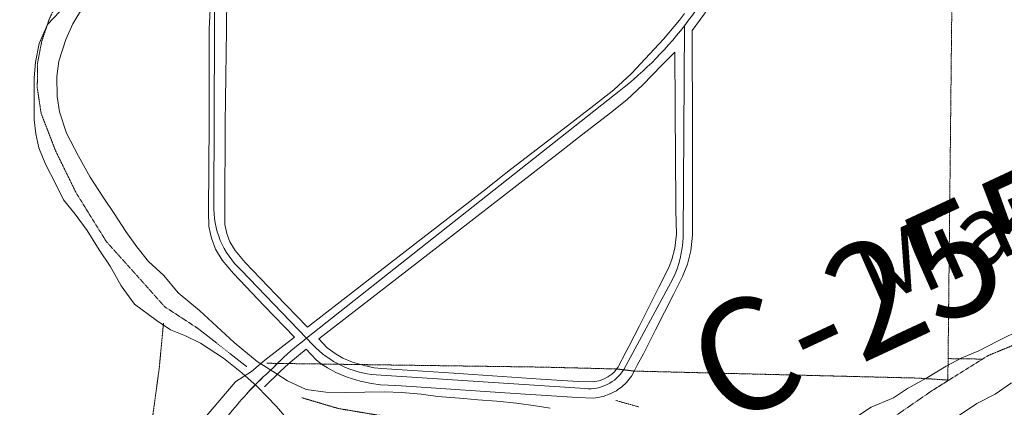
# Model space of a CAD drawing. Extents: x 1538767 to 1691130, y 205651 to 325923.
# Drawn here: x 1557738 to 1561255, y 235207 to 236593 of the extents above; entities that cross this region are included whole.
import ezdxf

# ---------------------------------------------------------------- set-up
doc = ezdxf.new("R2010")
doc.units = 0
doc.header["$MEASUREMENT"] = 0
doc.linetypes.add('DASHED', pattern=[0.25, 0.125, -0.125])
doc.linetypes.add('DASHEDX2', pattern=[1.5, 1, -0.5])
doc.layers.add('CNTYRDTEXT', color=5, linetype='Continuous')
for name, color, linetype, lineweight in [('Ditches', 1, 'Continuous', 15), ('RDCL', 1, 'Continuous', 0), ('SECTLINE', 132, 'DASHEDX2', 0), ('SHORELINE', 153, 'Continuous', 0), ('STRTROW', 5, 'Continuous', 20), ('TRACT', 234, 'DASHED', 0)]:
    doc.layers.add(name, color=color, linetype=linetype, lineweight=lineweight)
doc.styles.add('DESCRIPTION', font='MSURVEY.SHX', dxfattribs={"height": 250})

msp = doc.modelspace()

# ---------------------------------------------------------------- linework, layer by layer
at = {"layer": 'RDCL'}
for points in [[(1561081.4, 238056.8), (1560160.7, 236637.9, -0.015755), (1560111.9, 236570.6)], [(1558399, 236962.3, -0.127966), (1558434.9, 236865), (1558431.2, 235931.2, 0.219146), (1558528.5, 235697.6), (1558762.5, 235453.8)], [(1558762.5, 235453.8), (1558784.1, 235431.3, 0.184971), (1559010.6, 235322.7), (1559758, 235273.9, 0.281132), (1559895.9, 235342.1), (1560071.1, 235666.5, 0.098162), (1560107.6, 235815.9), (1560111.9, 236570.6)], [(1560111.9, 236570.6, -0.066838), (1559861.8, 236323.8), (1558762.5, 235453.8)], [(1558762.5, 235453.8), (1558746.3, 235440.9, 0.04268), (1558644.8, 235349.5, 0.023789), (1558548.8, 235255.5, 0.023789)], [(1558663.7, 235369, 0.008472), (1558644.8, 235349.5, 0.023789), (1558548.8, 235255.5, 0.015541), (1558481.7, 235175.9, 0.027709), (1558374.7, 235024.3), (1558318.6, 234927.1, 0.078871), (1558141.2, 234427.4, 0.017472), (1558123.6, 234310.5), (1558122.1, 234297.5), (1558108, 234176.3)], [(1558603.6, 235311.3, 0.013846), (1558548.8, 235255.5, 0.015541), (1558481.7, 235175.9)], [(1558556.5, 235263.7, 0.00198), (1558548.8, 235255.5, 0.015541), (1558481.7, 235175.9, 0.027709), (1558374.7, 235024.3), (1558318.6, 234927.1, 0.078871), (1558141.2, 234427.4)]]:
    msp.add_lwpolyline(points, format="xyb", dxfattribs=at)
at = {"layer": 'SECTLINE'}
for points in [[(1561113, 241067), (1561092.2, 239484.9), (1561081.8, 238005.9), (1561053.1, 235301.7)], [(1561053.9, 235381), (1561176.7, 235379.3)], [(1558620.3, 235364.4), (1559601.5, 235350.7), (1559869.7, 235344), (1559932.6, 235336.4), (1560942.9, 235311.5), (1561056.9, 235304.1)]]:
    msp.add_lwpolyline(points, dxfattribs=at)
at = {"layer": 'SECTLINE', "flags": 128}
for points in [[(1549144.2, 239130.7), (1549426.1, 238876.3), (1549946.9, 238420.1), (1550210, 238254.5), (1550363.4, 238136.7), (1550512.9, 237980.8), (1550792.1, 237653.1), (1550869.5, 237513.8), (1551022.3, 237407.2), (1551233.4, 237324.9), (1551447.8, 237306.5), (1551596.5, 237283.9), (1551743.1, 237285.8), (1551864.3, 237310.5), (1551963, 237360.7), (1552047.6, 237396.9), (1552143.6, 237404.7), (1552369.6, 237397.1), (1552701.6, 237380.9), (1552848, 237367.1), (1552925, 237338.9), (1553151, 237223.2), (1553207.3, 237167.3), (1553251.7, 237089.3), (1553313.2, 237039.1), (1553391.7, 237005.8), (1553529.2, 236994.9), (1553638.9, 237006.4), (1553790.8, 237051.6), (1554069.4, 237164.6), (1554167.9, 237198.5), (1554325.5, 237232.5), (1554483.1, 237269.3), (1554742.2, 237351.1), (1554857.8, 237404.7), (1554950.9, 237461), (1555044.1, 237531.3), (1555120.3, 237576.4), (1555179.6, 237593.3), (1555317.7, 237613), (1555447.2, 237604.5), (1555612.6, 237579.6), (1555856.9, 237532.4), (1556367.9, 237403.7), (1556826.5, 237265.5), (1556997.4, 237212.3), (1557107, 237195.3), (1557352.2, 237192.5), (1557515.5, 237180.9), (1557672.5, 237150.3), (1557783.3, 237100.1), (1557873.9, 237053.4), (1557924.9, 236993.5), (1557944.8, 236936.9), (1557953.6, 236846.6), (1557920.2, 236756.9), (1557881.4, 236675.6), (1557843, 236594.1), (1557816.4, 236515.1), (1557801.6, 236438.4), (1557800.4, 236349.1), (1557814.2, 236257.5), (1557866.1, 236123.2), (1557938.6, 235974.6), (1558046.8, 235799.8), (1558187.2, 235643.3), (1558255.1, 235566.8), (1558374.5, 235488.7), (1558549.5, 235351.6)], [(1558745.6, 235241.1), (1558875.3, 235202.8), (1559016.6, 235179), (1559284.2, 235148.9), (1559542.3, 235113.7), (1559816.6, 235078.6), (1560003.8, 235049.8), (1560171.3, 235004.4), (1560324.7, 234970.3), (1560425.2, 234969.8), (1560550.8, 235005.3), (1560813.3, 235140.1), (1560995, 235265.4), (1561196.5, 235391.7), (1561554.4, 235540), (1561964.4, 235769.4), (1562494.1, 236017.1), (1562645.4, 236071), (1562829.1, 236104), (1563032.2, 236109.2), (1563235.3, 236125.5), (1563457.6, 236176.2), (1563702.7, 236251.2), (1563850.4, 236258.1), (1564120.4, 236232.6), (1564290.2, 236176.7), (1564694, 236020.3), (1564964.3, 235933.7), (1565134.4, 235852.8), (1565284.9, 235802.6), (1565438.3, 235763.6), (1565563.8, 235758), (1565806.5, 235752.4), (1565971.1, 235727.3), (1566124.6, 235657.8), (1566288.7, 235560.6), (1566502.2, 235452.5), (1566830.8, 235249.7), (1567132.3, 235108.6), (1567375.2, 235017.7), (1567704.7, 234936.1), (1567967.2, 234896.6), (1568168.3, 234874.3), (1568266, 234859.5), (1568327.5, 234841.4), (1568400.1, 234801.7), (1568508.7, 234700.2), (1568594.7, 234608.7), (1568653, 234565.6), (1568708.5, 234536.6), (1568781.7, 234516.9), (1568999.4, 234569.9), (1569128.8, 234628.3)], [(1557619.7, 229117), (1557689.8, 229812.4), (1557701.8, 229961.3), (1557749.9, 230435.2), (1557859.9, 231633.2), (1557935.6, 232393.6), (1557948, 232518.3), (1557964.4, 232695.7), (1558028.1, 233380.9), (1558103.8, 234143.1), (1558133.8, 234435.5), (1558178.8, 234874.4), (1558200.5, 235085.4), (1558236, 235346.1), (1558236, 235346.1), (1558251.3, 235508.3)]]:
    msp.add_lwpolyline(points, dxfattribs=at)
at = {"layer": 'SHORELINE', "ltscale": 2000, "flags": 128}
for points in [[(1557901.9, 236644.1), (1557836.7, 236574.9), (1557807.6, 236507.1), (1557794.6, 236441.1), (1557789.8, 236385), (1557788.9, 236320.9), (1557789.6, 236234.7), (1557794.9, 236184.4), (1557806.2, 236134.2), (1557829.4, 236075.7), (1557866.5, 236005), (1557893.8, 235948.4), (1557935.2, 235897.7), (1557978.5, 235839), (1558021.6, 235770.2), (1558060.9, 235711.5), (1558099.9, 235640.7), (1558147.2, 235575.9), (1558224.6, 235518.6), (1558276.2, 235483.8), (1558330.1, 235463), (1558383.8, 235436.2), (1558465.3, 235382.9), (1558530.7, 235329.8), (1558586.2, 235280.9), (1558655.4, 235209.7), (1558706.7, 235150.8)], [(1559632.2, 235203.8), (1559580.2, 235212.6), (1559512.1, 235221.6), (1559442, 235228.6), (1559373.9, 235233.6), (1559323.8, 235238.3), (1559231.6, 235245.6), (1559171.6, 235254.5), (1559101.4, 235259.5), (1559041.3, 235262.4), (1558900.8, 235260.4), (1558830.6, 235261.4), (1558760.6, 235270.4), (1558694.8, 235301.4), (1558641.2, 235336.2), (1558585.5, 235371.1), (1558504.2, 235438.5), (1558379.5, 235552.5), (1558304.2, 235615.8), (1558253, 235678.6), (1558197.5, 235727.6), (1558156.1, 235780.3), (1558116.8, 235835), (1558075.6, 235899.7), (1558036.4, 235958.4), (1557989.2, 236029.3), (1557948.2, 236104.1), (1557905.3, 236186.9), (1557880.3, 236263.4), (1557871.1, 236317.7), (1557870.1, 236389.9), (1557876.9, 236444), (1557902.1, 236521.8), (1557927, 236577.6), (1557966, 236641.2)], [(1561317.3, 235486.7), (1561230.4, 235443.8), (1561163.7, 235408.7), (1561103.2, 235383.4), (1561046.6, 235354.2), (1560979.8, 235313), (1560909, 235273.9), (1560858.4, 235240.5), (1560779.7, 235207.6), (1560692.6, 235150.7), (1560627.9, 235115.5), (1560545.2, 235082.6), (1560492.8, 235065.3), (1560436.3, 235048), (1560384, 235034.7)], [(1561094.2, 235179), (1561157, 235220.3), (1561221.6, 235253.4), (1561280.4, 235294.7)]]:
    msp.add_lwpolyline(points, dxfattribs=at)
at = {"layer": 'STRTROW'}
for points in [[(1560140, 236554.4), (1560229.5, 236677.1), (1560304.3, 236794.5), (1560494.6, 237093), (1560681, 237384), (1560752.4, 237493.8), (1560911.4, 237743.3), (1560993.9, 237866.8), (1561081.8, 238005.9)], [(1558448.4, 236962.2), (1558455.1, 236952.5), (1558469.4, 236920.5), (1558478.2, 236891.4), (1558482.3, 236861.7), (1558477.6, 236678.7), (1558475.8, 236556.6)], [(1559451.9, 236025.8), (1559491.4, 236056.5), (1559679.3, 236201.2), (1559788.9, 236286), (1559859.7, 236341.8), (1559923.1, 236400), (1560037.4, 236523.5), (1560094.9, 236590.3), (1560112.6, 236614.6)], [(1558613.6, 235375.4), (1558719.3, 235457.4), (1558611.4, 235569.7), (1558500.9, 235685.2), (1558460.4, 235732.5), (1558436.6, 235772.3), (1558422.2, 235812), (1558413.5, 235853.6), (1558412.5, 235906.6), (1558414.4, 236222.2), (1558414.5, 236557)], [(1558475.8, 236556.6), (1558471.9, 236222.7), (1558469.9, 235907.9), (1558470.7, 235861), (1558477.5, 235828.7), (1558488.6, 235797.9), (1558507.1, 235766.9), (1558543.5, 235724.4), (1558652.8, 235610.2), (1558765.3, 235493.1), (1558999, 235674.5), (1559408.2, 235991.9), (1559451.9, 236025.8)], [(1560140, 236554.4), (1560140.1, 236521), (1560140.5, 236221), (1560141.1, 235822.7), (1560134.5, 235765.9), (1560122.6, 235718.2), (1560105.4, 235674), (1560072.9, 235610.5), (1560009.1, 235483.9), (1559965.4, 235398.2), (1559943.7, 235357.3)], [(1559667.6, 236119.5), (1559734.1, 236171), (1559847.8, 236259.2), (1559906, 236305.6), (1559963.5, 236359.6), (1560031.7, 236429.5), (1560078, 236476.7), (1560080, 236087.5)], [(1559439.3, 235942.5), (1559444.4, 235946.5), (1559524.2, 236008.7), (1559667.6, 236119.5)], [(1560080, 236087.5), (1560081.6, 235946.8)], [(1559279.7, 235818.6), (1559439.3, 235942.5)], [(1560081.6, 235946.8), (1560082, 235910.6)], [(1560082, 235910.6), (1560083.2, 235825.6), (1560077.4, 235776), (1560067.3, 235735.5), (1560056, 235706.7), (1560056, 235706.7)], [(1559565.1, 235310.2), (1559288.2, 235328.6), (1559140.3, 235338.5), (1559084.3, 235342.5), (1559031.3, 235345.3), (1559003.9, 235348.6), (1558967.8, 235356), (1558927, 235368.8), (1558892.3, 235383.1), (1558868.3, 235396.6), (1558835.6, 235419.5), (1558806, 235451.6), (1559085, 235667.5), (1559279.7, 235818.6)], [(1560056, 235706.7), (1560021.1, 235636.4), (1559957.3, 235509.8), (1559951.2, 235497.8)], [(1559951.2, 235497.8), (1559913.9, 235424.8), (1559904.2, 235406.4)], [(1558699.1, 235363.3), (1558760.9, 235415)], [(1558815.5, 235361.7), (1558796.4, 235376.5), (1558760.9, 235415)], [(1559904.2, 235406.4), (1559873.9, 235349.5), (1559869.7, 235344)], [(1558507.1, 235296.9), (1558509.8, 235298.7), (1558565.7, 235335.3), (1558613.6, 235375.4)], [(1558565.7, 235335.3), (1558613.6, 235375.4)], [(1558612.4, 235279.6), (1558666.6, 235333.6)], [(1558666.6, 235333.6), (1558699.1, 235363.3)], [(1559861.3, 235262.5), (1559846.8, 235255), (1559822.2, 235245.8), (1559788.2, 235240.2), (1559729.7, 235241.7), (1559470.7, 235258.6), (1559136.7, 235280.9), (1559081.2, 235284.9), (1559026.9, 235287.8), (1558994.9, 235291.6), (1558953.5, 235300.2), (1558907.2, 235314.6), (1558866.8, 235331.4), (1558837, 235348.1), (1558815.5, 235361.7)], [(1559869.7, 235344), (1559862.3, 235334.3), (1559852.5, 235325.4), (1559838.9, 235315.9), (1559823, 235307.7), (1559807, 235301.8), (1559784, 235298), (1559732.1, 235299.3), (1559598.8, 235308)], [(1559932.6, 235336.4), (1559923, 235318.4), (1559905.4, 235295.3), (1559889, 235280.3), (1559873, 235269.2)], [(1559943.7, 235357.3), (1559932.6, 235336.4)], [(1558200.5, 235085.4), (1558316.7, 235078.3), (1558397.7, 235167.6), (1558507.1, 235296.9)], [(1559598.8, 235308), (1559565.1, 235310.2)], [(1559873, 235269.2), (1559869, 235266.4), (1559861.3, 235262.5)]]:
    msp.add_lwpolyline(points, dxfattribs=at)
msp.add_lwpolyline([(1558414.5, 236557), (1558420, 236678.6), (1558424.7, 236857.3), (1558421.8, 236877.9), (1558415.3, 236899.3), (1558404.4, 236923.4), (1558390.6, 236943), (1558383.3, 236951.1, -0.19636), (1557996.5, 237044.8, 0.094625), (1557704.5, 237217)], format="xyb", dxfattribs=at)
at = {"layer": 'TRACT', "ltscale": 0.5}
msp.add_lwpolyline([(1559867.6, 235231.2), (1559947.7, 235208.9)], dxfattribs=at)

# ---------------------------------------------------------------- texts
at = {"layer": 'CNTYRDTEXT', "ltscale": 2000}
msp.add_text('C-255', height=400, rotation=24.9958, dxfattribs=at).set_placement((1560253.4, 235133.3))
at = {"layer": 'Ditches', "style": 'DESCRIPTION'}
msp.add_text('Miami', height=250, rotation=23.8561, dxfattribs=at).set_placement((1560798, 235539))

doc.saveas('drawing.dxf')
